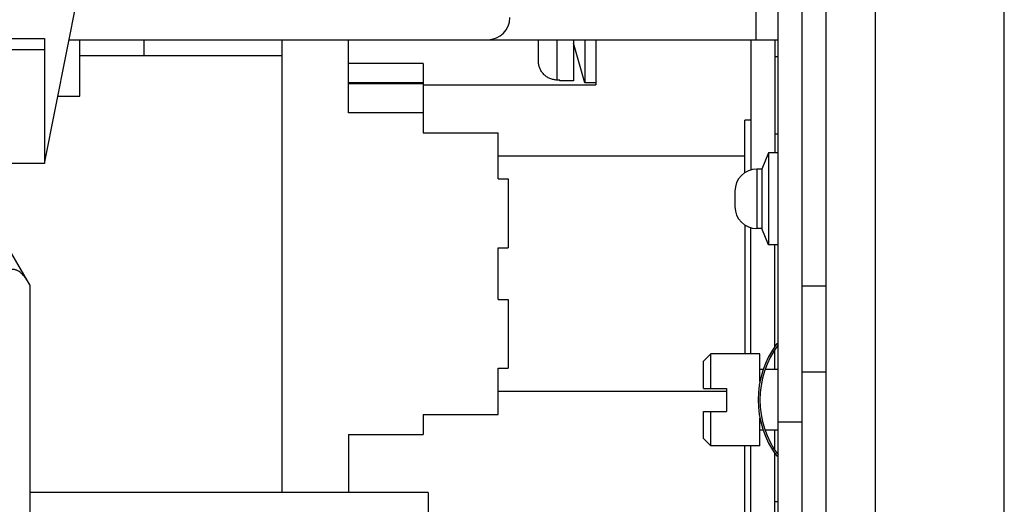
# Model space of a CAD drawing. Units: inches. Extents: x 0 to 22, y 0 to 17.
# Drawn here: x 12.4 to 14, y 11 to 11.8 of the extents above; entities that cross this region are included whole.
import ezdxf

# ---------------------------------------------------------------- set-up
doc = ezdxf.new("R2010")
doc.units = ezdxf.units.IN
doc.header["$LTSCALE"] = 1.21
doc.header["$MEASUREMENT"] = 0
doc.layers.get('0').update_dxf_attribs({"linetype": 'CONTINUOUS'})
doc.layers.add('AXIS_PART', color=7, linetype='CONTINUOUS')

msp = doc.modelspace()

# ---------------------------------------------------------------- linework, layer by layer
at = {"color": 7, "linetype": 'CONTINUOUS'}
for p, q in [((13.7165456, 4.8371608), (13.7165456, 13.4891608)), ((13.7969456, 4.9375095), (13.7969456, 13.3888121)), ((14.0073969, 5.1479608), (14.0073969, 13.1783608)), ((12.1770608, 11.8081244), (12.4410608, 11.8081244)), ((12.4410608, 11.8081244), (12.4410608, 11.7901244)), ((12.4811474, 11.8061608), (13.1645456, 11.8061608)), ((12.4988237, 11.7139829), (12.4988237, 11.8061608)), ((12.6032237, 11.8061608), (12.6032237, 11.7799829)), ((12.8282237, 11.8061608), (12.8282237, 11.0669608)), ((12.9374237, 11.6867608), (12.9374237, 11.8061608)), ((13.2470237, 11.7717037), (13.2470237, 11.8061608)), ((13.2777437, 11.7403289), (13.2777437, 11.8061608)), ((13.3046237, 11.8061608), (13.3046237, 11.7389608)), ((13.3226237, 11.7356608), (13.3046237, 11.800701)), ((13.3226237, 11.8061608), (13.3226237, 11.7356608)), ((13.3406237, 11.8061608), (13.3406237, 11.7323608)), ((13.5938237, 11.8061608), (13.5938237, 11.5934304)), ((12.8282237, 11.7799829), (12.4988237, 11.7799829)), ((13.6385456, 11.7779608), (13.6328237, 11.7779608)), ((13.0592237, 11.7671501), (12.9374237, 11.7671501)), ((13.0592237, 11.7671501), (13.0592237, 11.6543608)), ((13.0592237, 11.7358322), (12.9374237, 11.7358322)), ((13.0592237, 11.7340049), (12.9374237, 11.7340049)), ((13.0592237, 11.7323608), (13.3406237, 11.7323608)), ((13.2818237, 11.7403289), (13.2777437, 11.7403289)), ((13.2818237, 11.7389608), (13.2818237, 11.7403289)), ((13.3046237, 11.7389608), (13.2818237, 11.7389608)), ((13.3406237, 11.7356608), (13.3226237, 11.7356608)), ((12.4628581, 11.7139829), (12.4988237, 11.7139829)), ((13.0592237, 11.6867608), (12.9374237, 11.6867608)), ((13.5842237, 11.5890721), (13.5842237, 11.6747608)), ((13.5938237, 11.6747608), (13.5842237, 11.6747608)), ((13.0592237, 11.6543608), (13.1816237, 11.6543608)), ((13.1816237, 11.5787608), (13.1816237, 11.6543608)), ((13.6226781, 11.6216608), (13.6117467, 11.5949608)), ((13.6226781, 11.6216608), (13.6226781, 11.4710608)), ((13.6385456, 11.6216608), (13.6226781, 11.6216608)), ((13.1816237, 11.6165608), (13.5842237, 11.6165608)), ((13.6037456, 11.5949608), (13.6037456, 11.4977608)), ((13.6117467, 11.5949608), (13.6037456, 11.5949608)), ((13.6117467, 11.5949608), (13.6117467, 11.4977608)), ((13.1816237, 11.5787608), (13.1978237, 11.5787608)), ((13.1978237, 11.5787608), (13.1978237, 11.4665608)), ((13.5677456, 11.5589608), (13.5677456, 11.5337608)), ((13.5842237, 11.5036495), (13.5842237, 11.2931608)), ((13.5938237, 11.2931608), (13.5938237, 11.4992913)), ((13.6117467, 11.4977608), (13.6037456, 11.4977608)), ((13.6226781, 11.4710608), (13.6117467, 11.4977608)), ((12.4171408, 11.4058282), (12.3840608, 11.4631244)), ((13.1816237, 11.3819608), (13.1816237, 11.4665608)), ((13.1816237, 11.4665608), (13.1978237, 11.4665608)), ((13.6385456, 11.4710608), (13.6226781, 11.4710608)), ((12.4171408, 11.4058282), (12.4171408, 8.8942206)), ((13.6775456, 11.4046136), (13.7165456, 11.4046136)), ((13.1816237, 11.3819608), (13.1978237, 11.3819608)), ((13.1978237, 11.3819608), (13.1978237, 11.2697608)), ((13.6385456, 11.3081608), (13.6361456, 11.3099608)), ((13.5166706, 11.2811608), (13.5286706, 11.2931608)), ((13.5166706, 11.2369108), (13.5166706, 11.2811608)), ((13.5286706, 11.2369108), (13.5286706, 11.2931608)), ((13.6085456, 11.2931608), (13.5286706, 11.2931608)), ((13.6085456, 11.248194), (13.6085456, 11.2931608)), ((13.1816237, 11.1941608), (13.1816237, 11.2697608)), ((13.1816237, 11.2697608), (13.1978237, 11.2697608)), ((13.6137781, 11.2676608), (13.6085456, 11.2676608)), ((13.6385456, 11.2676608), (13.6169665, 11.2676608)), ((13.6775456, 11.2637608), (13.7165456, 11.2637608)), ((13.5541706, 11.2319608), (13.1816237, 11.2319608)), ((13.5166706, 11.2369108), (13.5541706, 11.2369108)), ((13.5541706, 11.2369108), (13.5541706, 11.1994108)), ((13.5166706, 11.1551608), (13.5166706, 11.1994108)), ((13.5166706, 11.1994108), (13.5541706, 11.1994108)), ((13.5286706, 11.1431608), (13.5286706, 11.1994108)), ((13.0592237, 11.1941608), (13.0592237, 11.1617608)), ((13.0592237, 11.1941608), (13.1816237, 11.1941608)), ((13.6085456, 11.1431608), (13.6085456, 11.1880582)), ((13.6137874, 11.1686608), (13.6085456, 11.1686608)), ((13.6385456, 11.1686608), (13.6169535, 11.1686608)), ((13.6385456, 11.1821608), (13.6775456, 11.1821608)), ((12.9374237, 11.1617608), (12.9374237, 11.0675608)), ((12.9374237, 11.1617608), (13.0592237, 11.1617608)), ((13.5166706, 11.1551608), (13.5286706, 11.1431608)), ((13.6085456, 11.1431608), (13.5286706, 11.1431608)), ((13.5842237, 10.2521608), (13.5842237, 11.1431608)), ((13.5938237, 9.5826261), (13.5938237, 11.1431608)), ((13.6385456, 11.1281608), (13.6361456, 11.1263608)), ((13.0669717, 11.0669608), (12.4171408, 11.0669608)), ((12.9374237, 11.0675608), (13.0592237, 11.0675608)), ((13.0592237, 11.0675608), (13.0592237, 11.0669608)), ((13.0669717, 11.0669608), (13.0669717, 10.5437608))]:
    msp.add_line(p, q, dxfattribs=at)
at = {"color": 3, "linetype": 'CONTINUOUS'}
for p, q in [((13.6385456, 11.0321608), (13.6385456, 12.2861608)), ((13.6775456, 10.7045608), (13.6775456, 12.2861608)), ((13.1645456, 11.8061608), (13.6376904, 11.8061608)), ((13.6328237, 11.8061608), (13.6328237, 11.6216608)), ((13.6328237, 11.3053536), (13.6328237, 11.4710608)), ((13.6328237, 11.2676608), (13.6328237, 11.2999724)), ((13.6328237, 11.1363492), (13.6328237, 11.1686608)), ((13.6328237, 10.9004304), (13.6328237, 11.130968))]:
    msp.add_line(p, q, dxfattribs=at)
at = {"color": 7, "linetype": 'CONTINUOUS'}
for centre, radius, start, end in [((13.1645456, 11.8421608), 0.036, 270, 360), ((13.6037456, 11.5589608), 0.036, 90, 180), ((13.6037456, 11.5337608), 0.036, 180, 270), ((13.7585456, 11.2181608), 0.153, 143.1301024, 216.8698976)]:
    msp.add_arc(centre, radius, start, end, dxfattribs=at)
at = {"color": 3, "linetype": 'CONTINUOUS'}
msp.add_arc((13.7585456, 11.2181608), 0.15, 143.1301024, 216.8698976, dxfattribs=at)
at = {"color": 7, "linetype": 'CONTINUOUS'}
for points, knots in [([(13.2777437, 11.7403289), (13.2757138, 11.7403289), (13.2716421, 11.7407399), (13.2657907, 11.7425632), (13.2604174, 11.7455156), (13.255736, 11.7494731), (13.2519232, 11.7542723), (13.2491154, 11.7597204), (13.2474041, 11.7656026), (13.2470237, 11.7696735), (13.2470237, 11.7717037)], [0, 0, 0, 0, 0.124991709, 0.249985372, 0.374978758, 0.499977208, 0.624979013, 0.749979697, 0.874991169, 1, 1, 1, 1]), ([(12.4171408, 11.4058282), (12.4161959, 11.4074649), (12.4142824, 11.4106557), (12.4112599, 11.4152251), (12.4081175, 11.4194402), (12.4048348, 11.4232049), (12.4014037, 11.4264041), (12.398346, 11.4285225), (12.3958267, 11.4297483), (12.3939439, 11.4304121), (12.3920383, 11.4308169), (12.3901208, 11.4309512), (12.3882033, 11.4308169), (12.3862977, 11.4304121), (12.384415, 11.4297483), (12.3818956, 11.4285225), (12.378838, 11.4264041), (12.3754069, 11.4232049), (12.3721241, 11.4194402), (12.3689817, 11.4152251), (12.3659592, 11.4106557), (12.3640457, 11.4074649), (12.3631008, 11.4058282)], [0, 0, 0, 0, 0.073909791, 0.145469515, 0.214180048, 0.279390729, 0.340554366, 0.397257376, 0.424043584, 0.449928384, 0.475140327, 0.49999981, 0.524859235, 0.550071154, 0.575955963, 0.602742078, 0.659445117, 0.720608921, 0.785819693, 0.854530303, 0.926090092, 1, 1, 1, 1])]:
    msp.add_open_spline(points, degree=3, knots=knots, dxfattribs=at)
at = {"layer": 'AXIS_PART', "color": 7, "linetype": 'CONTINUOUS'}
for p, q in [((12.4410608, 11.6041244), (12.5160608, 11.9821244)), ((12.1770608, 11.7901244), (12.4410608, 11.7901244)), ((12.4410608, 11.7901244), (12.4410608, 11.6041244)), ((12.4410608, 11.6041244), (12.1770608, 11.6041244))]:
    msp.add_line(p, q, dxfattribs=at)
at = {"layer": 'AXIS_PART', "color": 3, "linetype": 'CONTINUOUS'}
for p, q in [((13.6025456, 11.8061608), (13.6025456, 11.8600425)), ((13.6328237, 11.6523261), (13.6385456, 11.6523261)), ((13.6328237, 11.0523261), (13.6385456, 11.0523261))]:
    msp.add_line(p, q, dxfattribs=at)

doc.saveas('drawing.dxf')
